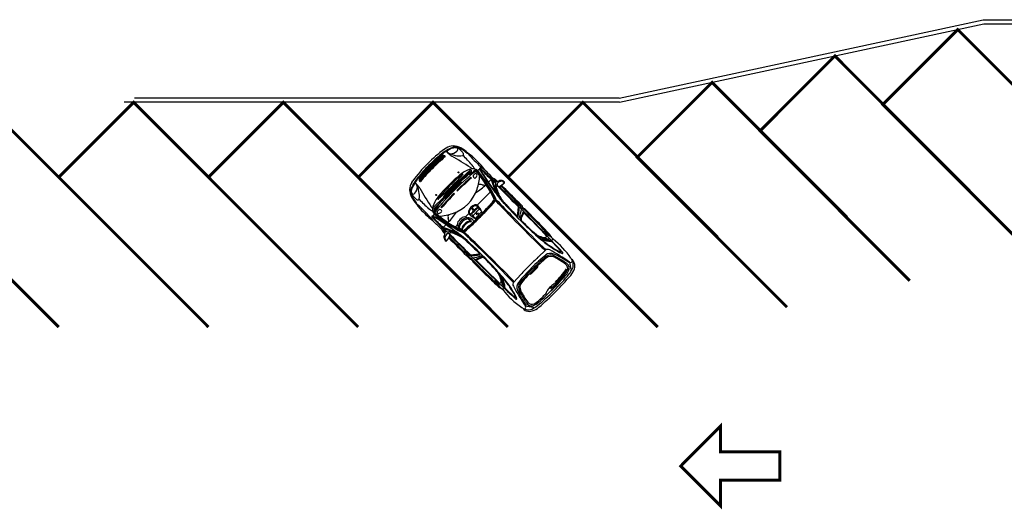
# Model space of a CAD drawing. Units: millimetres. Extents: x 4226 to 6548, y 1225 to 3116.
# Drawn here: x 5617 to 5640, y 2795 to 2807 of the extents above; entities that cross this region are included whole.
import ezdxf

# ---------------------------------------------------------------- set-up
doc = ezdxf.new("R2010")
doc.units = ezdxf.units.MM
doc.header["$LTSCALE"] = 0.3
doc.layers.get('0').update_dxf_attribs({"color": 250})
doc.layers.add('VEGETACAO', color=7, linetype='Continuous')

# ---------------------------------------------------------------- blocks, each defined once
blk = doc.blocks.new('Citroën Picasso dessus')
for p, q in [((-0.271, 0.946), (-0.283, 0.933)), ((-0.204, 0.967), (-0.177, 0.968)), ((-0.2, 0.984), (-0.183, 0.984)), ((-1.637, 0.728), (-1.636, 0.73)), ((-1.523, 0.757), (-1.522, 0.757)), ((-1.48, 0.778), (-1.382, 0.778)), ((-0.818, 0.788), (-0.818, 0.788)), ((-0.817, 0.809), (-0.812, 0.811)), ((-0.8, 0.779), (-0.802, 0.78)), ((-0.76, 0.767), (-0.771, 0.77)), ((-0.508, 0.854), (-0.362, 0.856)), ((-0.247, 0.712), (-0.247, 0.677)), ((-0.235, 0.791), (-0.237, 0.781)), ((-0.23, 0.807), (-0.22, 0.807)), ((0.343, 0.833), (0.426, 0.832)), ((0.525, 0.878), (0.413, 0.879)), ((0.541, 0.866), (0.593, 0.866)), ((0.593, 0.866), (0.598, 0.851)), ((0.622, 0.815), (0.686, 0.653)), ((1.036, 0.874), (0.632, 0.877)), ((0.707, 0.652), (0.66, 0.786)), ((1.343, 0.823), (1.426, 0.822)), ((1.414, 0.721), (1.422, 0.728)), ((1.429, 0.714), (1.424, 0.711)), ((1.433, 0.717), (1.464, 0.738)), ((1.506, 0.786), (1.506, 0.795)), ((1.579, 0.84), (1.579, 0.823)), ((1.613, 0.779), (1.923, 0.768)), ((2.202, 0.82), (2.264, 0.804)), ((-1.719, 0.574), (-1.729, 0.526)), ((-1.663, 0.525), (-1.65, 0.58)), ((-0.98, -0.041), (-0.952, 0.612)), ((-0.952, 0.171), (-0.919, 0.59)), ((-0.943, 0.62), (-0.923, 0.62)), ((-0.801, 0.5), (-0.819, 0.5)), ((-0.296, 0.675), (-0.169, 0.655)), ((-0.247, 0.139), (-0.247, 0.585)), ((0.174, 0.619), (0, 0.634)), ((1.218, 0.623), (1.373, 0.633)), ((1.336, 0.65), (1.377, 0.667)), ((1.644, 0.53), (1.636, 0.287)), ((1.735, 0.695), (1.663, 0.68)), ((2.213, 0.665), (2.213, 0.665)), ((2.306, 0.567), (2.324, 0.566)), ((2.414, 0.629), (2.41, 0.629)), ((-0.951, -0.29), (-0.935, 0.254)), ((-0.935, 0.254), (-0.917, 0.272)), ((-0.924, 0.094), (-0.917, 0.272)), ((-0.899, 0.26), (-0.886, 0.266)), ((-0.899, 0.26), (-0.897, -0.295)), ((-0.886, 0.266), (-0.88, -0.296)), ((-0.042, 0.389), (-0.039, 0.339)), ((2.324, 0.428), (2.337, 0.427)), ((2.334, 0.308), (2.346, 0.31)), ((2.358, 0.36), (2.38, 0.353)), ((2.36, 0.326), (2.368, 0.324)), ((-1.665, 0), (-1.679, 0.064)), ((-1.679, 0.064), (-1.64, 0)), ((-1.665, 0), (-1.679, -0.064)), ((-1.679, -0.064), (-1.64, 0)), ((-1.631, 0), (-1.645, 0.064)), ((-1.645, 0.064), (-1.605, 0)), ((-1.631, 0), (-1.645, -0.064)), ((-1.645, -0.064), (-1.605, 0)), ((-0.836, 0.049), (-0.818, 0.048)), ((-0.234, 0.012), (-0.276, 0.012)), ((-0.195, 0.088), (-0.195, 0.078)), ((-0.182, 0.109), (-0.182, 0.108)), ((-0.147, 0.096), (-0.147, -0.096)), ((-0.128, 0.012), (-0.096, 0.03)), ((-0.128, 0.012), (-0.128, -0.012)), ((-0.096, 0.03), (-0.096, -0.03)), ((-0.063, -0.103), (-0.063, 0.103)), ((1.785, 0.092), (1.785, 0)), ((1.785, -0.092), (1.785, 0)), ((1.797, 0.096), (1.797, 0)), ((1.797, -0.096), (1.797, 0)), ((2.34, 0.166), (2.354, 0.175)), ((-0.98, -0.041), (-0.974, -0.043)), ((-0.939, -0.297), (-0.928, -0.022)), ((-0.922, -0.127), (-0.91, -0.624)), ((-0.836, -0.049), (-0.818, -0.048)), ((-0.234, -0.012), (-0.276, -0.012)), ((-0.247, -0.251), (-0.247, -0.139)), ((-0.195, -0.078), (-0.195, -0.088)), ((-0.182, -0.108), (-0.182, -0.109)), ((-0.128, -0.012), (-0.096, -0.03)), ((-0.951, -0.29), (-0.939, -0.297)), ((-0.94, -0.296), (-0.945, -0.645)), ((-0.897, -0.295), (-0.88, -0.296)), ((-0.222, -0.244), (-0.211, -0.244)), ((-0.175, -0.244), (-0.084, -0.244)), ((-0.082, -0.241), (-0.09, -0.254)), ((-0.08, -0.234), (-0.08, -0.234)), ((-0.039, -0.339), (-0.042, -0.389)), ((1.644, -0.53), (1.636, -0.287)), ((-1.719, -0.574), (-1.729, -0.526)), ((-1.663, -0.525), (-1.65, -0.58)), ((-0.936, -0.653), (-0.916, -0.654)), ((-0.801, -0.5), (-0.819, -0.5)), ((-0.296, -0.675), (-0.169, -0.655)), ((-0.247, -0.585), (-0.247, -0.525)), ((-0.247, -0.712), (-0.247, -0.677)), ((-0.222, -0.532), (-0.211, -0.532)), ((-0.175, -0.532), (-0.084, -0.532)), ((-0.083, -0.533), (-0.09, -0.522)), ((0.174, -0.619), (0, -0.634)), ((0.622, -0.815), (0.686, -0.653)), ((0.707, -0.652), (0.66, -0.786)), ((1.218, -0.623), (1.373, -0.633)), ((1.336, -0.65), (1.377, -0.667)), ((1.735, -0.695), (1.663, -0.68)), ((2.213, -0.665), (2.213, -0.665)), ((2.414, -0.629), (2.41, -0.629)), ((-1.637, -0.728), (-1.636, -0.73)), ((-1.523, -0.757), (-1.522, -0.757)), ((-1.48, -0.778), (-1.382, -0.778)), ((-0.818, -0.788), (-0.818, -0.788)), ((-0.817, -0.809), (-0.812, -0.811)), ((-0.8, -0.779), (-0.802, -0.78)), ((-0.76, -0.767), (-0.771, -0.77)), ((-0.508, -0.854), (-0.362, -0.856)), ((-0.235, -0.791), (-0.237, -0.781)), ((-0.23, -0.807), (-0.22, -0.807)), ((0.343, -0.833), (0.426, -0.832)), ((0.525, -0.878), (0.413, -0.879)), ((0.541, -0.866), (0.593, -0.866)), ((0.593, -0.866), (0.598, -0.851)), ((1.036, -0.874), (0.632, -0.877)), ((1.343, -0.823), (1.426, -0.822)), ((1.414, -0.721), (1.422, -0.728)), ((1.429, -0.714), (1.424, -0.711)), ((1.433, -0.717), (1.464, -0.738)), ((1.506, -0.786), (1.506, -0.795)), ((1.579, -0.84), (1.579, -0.823)), ((1.613, -0.779), (1.923, -0.768)), ((2.202, -0.82), (2.264, -0.804)), ((-0.271, -0.946), (-0.283, -0.933)), ((-0.204, -0.967), (-0.177, -0.968)), ((-0.2, -0.984), (-0.183, -0.984))]:
    blk.add_line(p, q)
for centre, major_axis, ratio, start_param, end_param in [((-0.267, 0.921), (-0.0216, 0), 0.8827, -0.706114, -0.205968), ((-0.109, 0.86), (0.168, 0), 0.8827, 2.494038, 3.248148), ((-0.169, 0.869), (0.134, 0), 0.8827, 1.871896, 2.435479), ((-0.202, 0.922), (0.0515, 0), 0.8827, 1.610768, 2.494038), ((-0.2, 0.956), (-0.0308, 0), 0.8827, -1.558244, -1.269697), ((-0.606, 0.966), (0.439, 0), 0.8827, -0.387555, 0.011932), ((-0.183, 0.97), (-0.0154, 0), 0.8827, 3.153525, 4.724941), ((-0.176, 0.96), (0.00925, 0), 0.8827, -0.014877, 1.610768), ((-1.355, 0.517), (-0.37, 0), 0.8827, -0.703333, -0.176034), ((-1.027, 0.45), (-0.656, 0), 0.8827, -0.458722, -0.242837), ((-1.173, 0.491), (0.488, 0), 0.8827, 2.546379, 2.983047), ((-1.377, 0.536), (0.339, 0), 0.8827, 1.869759, 2.439777), ((-1.388, 0.607), (-0.254, 0), 0.8827, -1.29273, -0.458722), ((-1.778, 0.99), (0.548, 0), 0.8827, -1.267969, -0.586139), ((-1.48, 0.674), (0.117, 0), 0.8827, 1.570796, 2.546379), ((-1.523, 0.7), (0.0647, 0), 0.8827, 1.570796, 2.546408), ((-1.173, 0.491), (0.488, 0), 0.8827, 2.544534, 2.546379), ((-1.449, 0.657), (0.154, 0), 0.8827, 2.162392, 2.544534), ((-1.761, 0.703), (-0.269, 0), 0.8827, 2.429243, 3.141593), ((-1.294, 0.452), (0.433, 0), 0.8827, 1.622149, 2.162392), ((-1.522, 0.737), (-0.0237, 0), 0.8827, 3.50102, 4.712389), ((-1.622, 0.703), (0.13, 0), 0.8827, 0, 0.359427), ((-1.213, 0.066), (0.897, 0), 0.8827, 1.638591, 1.869759), ((-1.122, -0.217), (1.224, 0), 0.8827, 1.695361, 1.848862), ((-1.382, 0.668), (0.125, 0), 0.8827, 1.235867, 1.570796), ((-1.353, 0.741), (0.037, 0), 0.8827, -0.586139, 1.235867), ((-1.237, -1.848), (2.923, 0), 0.8827, 1.491044, 1.598311), ((-1.319, 0.894), (-0.068, 0), 0.8827, 1.622149, 2.369596), ((-1.095, 0.173), (0.793, 0), 0.8827, 1.624257, 1.797689), ((-1.258, 0.864), (0.0186, 0), 0.8827, 3.670338, 4.623599), ((-1.023, 3.194), (2.669, 0), 0.8827, 4.623599, 4.782264), ((-1.013, -1.179), (-2.328, 0), 0.8827, 4.601112, 4.76585), ((-1.035, 0.382), (-0.39, 0), 0.8827, 4.336562, 4.632637), ((-0.802, 0.572), (-0.173, 0), 0.8827, -1.457079, -0.42887), ((-0.792, 0.312), (-0.447, 0), 0.8827, 4.580653, 4.970148), ((-1.373, 0.683), (-0.505, 0), 0.8827, 2.955756, 3.179863), ((-1.438, 0.713), (-0.593, 0), 0.8827, 2.897624, 3.123508), ((-0.901, 1.658), (-0.925, 0), 0.8827, 1.640671, 1.779457), ((-0.809, 0.799), (0.0151, 0), 0.8827, 2.787379, 4.106544), ((-0.77, 0.731), (0.0519, 0), 0.8827, 1.886675, 3.303166), ((-0.812, 0.799), (0.0123, 0), 0.8827, 2.037279, 2.787379), ((-0.802, 0.572), (0.173, 0), 0.8827, 1.457155, 1.684363), ((-0.765, 0.855), (0.0925, 0), 0.8827, 4.106544, 4.302543), ((-0.803, 0.794), (-0.0216, 0), 0.8827, -1.528649, -1.104314), ((-0.373, -8.208), (-10.229, 0), 0.8827, -1.565209, -1.528649), ((-0.689, 1.004), (0.277, 0), 0.8827, 4.302543, 4.414312), ((-0.77, 0.79), (-0.0123, 0), 0.8827, -1.563718, 1.296715), ((-1.104, -1.765), (2.837, 0), 0.8827, 1.190707, 1.457155), ((0.481, 4.717), (-4.634, 0), 0.8827, 1.296715, 1.445576), ((-1.145, 47.631), (-53.055, 0), 0.8827, 1.577874, 1.583804), ((-0.67, 1.027), (0.308, 0), 0.8827, 4.414312, 4.443772), ((-0.71, 1.132), (0.308, 0), 0.8827, 4.567534, 4.675402), ((0.481, 4.717), (4.644, 0), 0.8827, 4.443772, 4.544155), ((-1.104, -1.765), (-2.82, 0), 0.8827, 4.3323, 4.580653), ((0.208, 23.037), (-25.141, 0), 0.8827, 1.533809, 1.542049), ((-0.51, 0.99), (0.154, 0), 0.8827, 4.683642, 4.727366), ((-0.431, 0.866), (-0.0381, 0), 0.8827, 0.352231, 0.836006), ((-0.175, 1.116), (0.42, 0), 0.8827, 3.977599, 4.182605), ((-0.455, 0.776), (-0.0308, 0), 0.8827, 4.180172, 4.725397), ((-2.779, 0.687), (2.335, 0), 0.8827, 0.010567, 0.056078), ((0.493, 2.196), (1.837, 0), 0.8827, 4.180172, 4.38556), ((-0.399, 0.784), (-0.0533, 0), 0.8827, -1.561964, -0.942245), ((-0.333, 1.22), (-0.461, 0), 0.8827, 1.357791, 1.616037), ((-0.401, 0.977), (-0.166, 0), 0.8827, 1.579628, 1.846085), ((0.502, 2.138), (-1.761, 0), 0.8827, 1.041013, 1.199555), ((0.176, -21.607), (25.475, 0), 0.8827, 1.589829, 1.592396), ((-0.359, 0.72), (0.154, 0), 0.8827, 1.567757, 1.585773), ((-0.985, -180.91), (-205.921, 0), 0.8827, 4.70918, 4.709349), ((-0.373, 0.889), (0.0617, 0), 0.8827, -1.295508, -0.657538), ((-0.212, 0.89), (0.132, 0), 0.8827, 3.528125, 4.100623), ((-0.477, 0.96), (-0.193, 0), 0.8827, 2.484055, 2.935624), ((-0.22, 0.656), (-0.172, 0), 0.8827, -1.570796, -1.16031), ((-0.21, 0.822), (-0.0843, 0), 0.8827, 0.383244, 1.304082), ((-0.23, 0.848), (0.0462, 0), 0.8827, 3.248148, 4.712389), ((-0.208, 0.775), (-0.0302, 0), 0.8827, -0.222823, 1.030268), ((-0.22, 0.788), (-0.0154, 0), 0.8827, -1.565093, -0.222823), ((0.394, 1.661), (1.2, 0), 0.8827, 4.17186, 4.307929), ((-0.22, 0.826), (-0.0216, 0), 0.8827, 1.570796, 2.754038), ((0.04, -39.416), (45.563, 0), 0.8827, 1.561421, 1.5765), ((-0.271, -47.391), (54.619, 0), 0.8827, 1.529822, 1.569477), ((-0.985, -180.91), (205.921, 0), 0.8827, 1.561903, 1.566913), ((0.176, -21.607), (-25.475, 0), 0.8827, 4.703074, 4.726294), ((0.467, 0.795), (-0.00617, 0), 0.8827, 3.807087, 4.703014), ((-0.968, -0.199), (-1.83, 0), 0.8827, 3.746427, 3.807087), ((-0.968, -0.199), (-1.851, 0), 0.8827, 3.746427, 3.811798), ((0.525, 0.864), (-0.0154, 0), 0.8827, 3.586462, 4.703074), ((-1.379, -0.45), (-2.331, 0), 0.8827, 3.703809, 3.746427), ((0.434, 0.826), (-0.116, 0), 0.8827, 3.161682, 3.586462), ((0.581, 0.829), (-0.0308, 0), 0.8827, 0.020089, 0.545592), ((-1.606, -0.343), (-2.527, 0), 0.8827, 3.600866, 3.687185), ((-1.379, -0.45), (-2.352, 0), 0.8827, 3.697786, 3.746427), ((0.728, 0.598), (-0.332, 0), 0.8827, -1.244119, -1.151613), ((0.632, 0.85), (0.0308, 0), 0.8827, 1.561481, 1.897474), ((0.666, 0.788), (0.00617, 0), 0.8827, 1.582693, 3.445418), ((0.842, -12.287), (-14.82, 0), 0.8827, 4.67304, 4.724285), ((-0.448, -127.602), (145.527, 0), 0.8827, 1.558087, 1.561903), ((0.925, -9.585), (11.849, 0), 0.8827, 1.526943, 1.561481), ((1.003, 1.242), (-0.721, 0), 0.8827, 1.946583, 2.153466), ((1.032, 1.183), (-0.663, 0), 0.8827, 2.080126, 2.203484), ((1.215, 2.559), (2.187, 0), 0.8827, -1.498847, -1.245857), ((1.131, 1.148), (0.598, 0), 0.8827, -1.147476, -0.778936), ((1.349, 0.779), (0.0925, 0), 0.8827, -0.988127, -0.785765), ((1.21, 1.092), (0.526, 0), 0.8827, -1.197889, -0.76445), ((1.317, -5.05), (-6.678, 0), 0.8827, 4.672065, 4.69968), ((1.39, 0.757), (0.0462, 0), 0.8827, -0.785765, -0.304701), ((1.425, 0.779), (-0.00617, 0), 0.8827, 3.628046, 4.67304), ((1.338, 0.824), (-0.154, 0), 0.8827, 2.203484, 2.23808), ((1.383, 0.759), (0.0534, 0), 0.8827, -0.304701, 0.486453), ((1.434, 0.641), (0.253, 0), 0.8827, 1.112933, 1.526943), ((1.33, 0.889), (0.217, 0), 0.8827, -0.903513, -0.663933), ((1.479, 0.786), (0.0277, 0), 0.8827, -0.663933, 0), ((1.502, 0.825), (0.0771, 0), 0.8827, -0.778936, -0.023822), ((1.835, -0.578), (1.626, 0), 0.8827, 1.343122, 1.724692), ((1.611, 0.752), (-0.0308, 0), 0.8827, 4.672068, 5.518735), ((3.336, -3.729), (-5.175, 0), 0.8827, -1.358044, -1.250982), ((1.531, 1.497), (-0.932, 0), 0.8827, 1.791637, 2.009289), ((2.49, -0.597), (-1.505, 0), 0.8827, -1.400503, -1.129659), ((1.834, 0.938), (-0.25, 0), 0.8827, 1.895736, 2.169569), ((1.923, 0.76), (-0.00925, 0), 0.8827, 2.009289, 4.672068), ((1.966, 0.767), (0.0154, 0), 0.8827, -0.972024, 1.529822), ((2.261, 0.687), (0.149, 0), 0.8827, 1.052527, 1.820314), ((2.235, 0.771), (0.0401, 0), 0.8827, -1.358044, -0.096125), ((2.708, 1.143), (0.654, 0), 0.8827, 3.923214, 4.080236), ((2.221, 0.673), (0.154, 0), 0.8827, 0.911333, 1.286398), ((1.966, 0.794), (0.311, 0), 0.8827, -0.096125, 0.023218), ((2.162, 0.607), (-0.25, 0), 0.8827, 3.46867, 4.052925), ((2.216, 0.617), (0.24, 0), 0.8827, 0.414962, 1.052527), ((1.899, 0.494), (-0.586, 0), 0.8827, 3.211966, 3.556554), ((2.469, 0), (4.24, 0), 0.8827, 3.000461, 3.141593), ((-0.241, 0.278), (-1.466, 0), 0.8827, -0.242837, -0.088308), ((-0.457, 0.299), (-1.233, 0), 0.8827, -0.209256, -0.104477), ((-1.617, 1.078), (0.632, 0), 0.8827, 4.638081, 4.752666), ((-1.624, 0.555), (0.0308, 0), 0.8827, 2.983047, 5.015216), ((-1.607, 0.86), (-0.385, 0), 0.8827, 1.611074, 1.873603), ((0.357, -4.69), (6.202, 0), 0.8827, 1.789742, 1.873603), ((-0.229, 0.312), (-0.815, 0), 0.8827, -0.357873, -0.06289), ((0.168, 0.181), (-1.238, 0), 0.8827, -0.42887, -0.357873), ((-0.868, 0.169), (0.563, 0), 0.8827, 1.700446, 1.789742), ((-0.943, 0.612), (-0.00925, 0), 0.8827, 4.681172, 6.246394), ((-0.692, 0.458), (0.24, 0), 0.8827, 2.518241, 2.900056), ((-0.924, 0.605), (-0.0218, 0.0005), 0.683378, 1.806894, 4.702381), ((257.878, -11.448), (259.137, 0), 0.8827, 3.089475, 3.090344), ((-0.668, 0.457), (-0.24, 0), 0.8827, -0.567212, -0.052117), ((-0.932, 0.61), (-0.0555, 0), 0.8827, 2.518241, 2.955756), ((-0.922, 0.6), (0.0617, 0), 0.8827, -0.567212, -0.243969), ((820.33, -38.668), (-822.388, 0), 0.8827, -0.054159, -0.053853), ((-0.781, 0.624), (0.0709, 0), 0.8827, 1.452283, 3.087434), ((24.372, -0.468), (-25.215, 0), 0.8827, -0.043507, -0.023193), ((24.372, -0.468), (-25.197, 0), 0.8827, -0.043507, -0.023193), ((-0.578, 0.594), (0.234, 0), 0.8827, 2.952452, 3.249757), ((-0.789, 0.574), (0.0216, 0), 0.8827, 3.249757, 4.101304), ((-0.779, 0.628), (0.0293, 0), 0.8827, 0.56441, 2.952452), ((-0.759, 0.612), (-0.0753, 0), 0.8827, 0.959711, 1.633154), ((-1.104, -1.765), (2.796, 0), 0.8827, 1.196604, 1.452283), ((-0.872, 0.576), (-0.139, 0), 0.8827, 3.035775, 3.706003), ((-0.755, 0.565), (-0.0216, 0), 0.8827, 1.633154, 3.035775), ((-1.911, -0.132), (-1.519, 0), 0.8827, 3.555766, 3.79036), ((-0.454, 0.472), (-0.119, 0), 0.8827, -1.106023, -0.232898), ((-0.568, 0.674), (-0.137, 0), 0.8827, 2.03557, 2.676214), ((-2.779, 0.687), (-2.335, 0), 0.8827, 2.962509, 3.115966), ((0.191, 2.388), (1.997, 0), 0.8827, 4.530959, 4.616425), ((0.18, 1.268), (-0.728, 0), 0.8827, 1.121523, 1.311846), ((-0.097, 0.66), (0.00154, 0), 0.8827, 4.587168, 7.527153), ((-0.098, 0.495), (-0.0462, 0), 0.8827, 3.265065, 4.338197), ((0.213, 1.287), (-0.74, 0), 0.8827, 1.166337, 1.546044), ((-0.069, 0.521), (0.0309, 0), 0.8827, 0.163845, 1.190707), ((-1.723, 0.317), (-1.684, 0), 0.8827, 3.190325, 3.265065), ((-0.069, 0.521), (-0.0478, 0), 0.8827, 3.305438, 4.3323), ((-1.205, 0.356), (1.182, 0), 0.8827, 0.02861, 0.163845), ((1.478, 56.816), (63.76, 0), 0.8827, 4.68867, 4.698004), ((-1.205, 0.356), (1.199, 0), 0.8827, 0.02861, 0.163845), ((1.478, 56.816), (-63.79, 0), 0.8827, 1.547294, 1.556412), ((0.268, 1.562), (1.073, 0), 0.8827, 4.453439, 4.621562), ((0.179, 0.701), (-0.0925, 0), 0.8827, 1.479969, 1.521199), ((0.715, 10.228), (10.9, 0), 0.8827, 4.662792, 4.73344), ((-10.54, -382.094), (433.722, 0), 0.8827, 1.545158, 1.546044), ((1.007, 27.922), (-31.053, 0), 0.8827, 1.556412, 1.582841), ((1.007, 27.922), (-31.024, 0), 0.8827, 1.556412, 1.582841), ((0.58, 0.64), (-0.0154, 0), 0.8827, 1.545158, 3.703809), ((-10.54, -382.094), (433.722, 0), 0.8827, 1.545099, 1.545158), ((0.605, 0.639), (-0.0154, 0), 0.8827, 1.545099, 3.697786), ((0.433, 0.547), (0.253, 0), 0.8827, 0.273964, 0.459273), ((0.744, 0.671), (-0.0617, 0), 0.8827, 0.336292, 1.573487), ((0.752, 0.664), (-0.0462, 0), 0.8827, 0.303826, 1.57419), ((0.715, 10.228), (10.888, 0), 0.8827, -1.568106, -1.549746), ((0.715, 10.228), (-10.881, 0), 0.8827, 1.57419, 1.591847), ((0.864, 3.992), (-3.815, 0), 0.8827, 1.591847, 1.663495), ((0.864, 3.992), (3.822, 0), 0.8827, -1.549746, -1.480362), ((0.864, 3.992), (-3.833, 0), 0.8827, 1.591847, 1.663473), ((1.175, 0.957), (-0.37, 0), 0.8827, 1.661231, 2.080126), ((1.2, 0.802), (-0.185, 0), 0.8827, 1.663495, 1.946583), ((1.184, 0.948), (-0.37, 0), 0.8827, 1.663473, 1.994117), ((1.264, 9.079), (9.675, 0), 0.8827, -1.558752, -1.531352), ((1.264, 9.079), (-9.704, 0), 0.8827, 1.582841, 1.609871), ((1.404, 0.653), (0.00771, 0), 0.8827, 1.943703, 4.794307), ((1.239, 2.423), (2.019, 0), 0.8827, -1.488878, -1.359603), ((1.739, 0.528), (0.0956, 0), 0.8827, 1.890611, 3.112497), ((1.935, 0.44), (0.207, 0), 0.8827, 2.011934, 3.045997), ((1.96, 0.422), (0.2, 0), 0.8827, 1.878145, 3.053171), ((1.977, 0.405), (0.191, 0), 0.8827, 1.911743, 3.062422), ((3.104, -2.761), (3.983, 0), 0.8827, 1.815867, 1.878145), ((2.502, -0.902), (-1.762, 0), 0.8827, -1.405044, -1.22985), ((2.437, -0.406), (-1.233, 0), 0.8827, -1.387806, -1.325725), ((2.231, 0.53), (0.117, 0), 0.8827, 0.230583, 1.736549), ((2.242, 0.529), (-0.157, 0), 0.8827, 4.526043, 4.895379), ((2.252, 0.578), (0.0999, 0), 0.8827, 1.104616, 1.38445), ((2.234, 0.546), (-0.141, 0), 0.8827, 3.491961, 4.246209), ((-1.14, 0.139), (3.48, 0), 0.8827, 0.008885, 0.140188), ((7.096, 6.432), (-8.08, 0), 0.8827, 0.938643, 0.949552), ((1.042, 0.293), (1.318, 0), 0.8827, -0.101556, 0.236791), ((1.211, 0.318), (1.165, 0), 0.8827, 0.035228, 0.230583), ((1.852, 0.423), (-0.547, 0), 0.8827, 3.201769, 3.491961), ((2.406, 0.647), (0.0216, 0), 0.8827, 4.091145, 4.902508), ((1.727, 0.476), (0.709, 0), 0.8827, 0.084696, 0.327078), ((-4.631, 0), (-7.09, 0), 0.8827, 3.141593, 3.226289), ((-6.04, 0), (-8.545, 0), 0.8827, 3.141593, 3.211966), ((3.316, 0), (-5.037, 0), 0.8827, -0.088308, 0), ((2.776, 0), (4.484, 0), 0.8827, 3.037115, 3.141593), ((2.221, 0), (-3.914, 0), 0.8827, -0.088831, 0), ((-1.394, 0.284), (0.284, 0), 0.8827, 2.697141, 3.052762), ((2.221, 0), (3.899, 0), 0.8827, 3.052762, 3.123864), ((-1.346, 0.28), (-0.318, 0), 0.8827, -0.339125, -0.088831), ((9.616, -0.24), (11.28, 0), 0.8827, 3.079189, 3.114148), ((-1.592, 0.367), (0.0655, 0), 0.8827, 1.908494, 2.697141), ((9.616, -0.24), (-11.266, 0), 0.8827, -0.064013, -0.025298), ((-1.596, 0.358), (-0.0526, 0), 0.8827, -1.102175, -0.339125), ((4.748, 0), (-6.371, 0), 0.8827, -0.051971, -0.00493), ((-1.617, 0.395), (0.00617, 0), 0.8827, -0.005202, 2.039417), ((-4.1, 0.406), (-2.489, 0), 0.8827, 3.089622, 3.13639), ((-1.608, 0.409), (-0.0154, 0), 0.8827, 3.068846, 5.050087), ((4.748, 0), (6.358, 0), 0.8827, 3.068846, 3.1404), ((-1.106, 0.376), (-0.0119, 0), 0.8827, 3.141593, 9.424778), ((3.634, 0), (4.694, 0), 0.8827, 3.055371, 3.227814), ((4.589, 0), (5.619, 0), 0.8827, 3.076954, 3.206231), ((-0.137, 0.27), (0.882, 0), 0.8827, 2.944055, 3.076954), ((-11.072, 0), (10.081, 0), 0.8827, -0.047544, 0.047544), ((0.469, -0.052), (1.443, 0), 0.8827, 2.909684, 3.319784), ((0.514, -0.008), (-1.443, 0), 0.8827, -0.201828, 0.208271), ((7.666, 0), (8.545, 0), 0.8827, 3.087739, 3.195446), ((-1.57, 0), (-1.147, 0), 0.8827, 2.72742, 3.555766), ((-3.703, 0.182), (-3.669, 0), 0.8827, 3.159368, 3.190325), ((-15.285, 0), (15.252, 0), 0.8827, -0.017776, 0.017776), ((-15.285, 0), (-15.268, 0), 0.8827, 3.112983, 3.170203), ((-15.285, 0), (15.285, 0), 0.8827, 0, 0.02861), ((12.795, 0), (11.164, 0), 0.8827, 3.112497, 3.141593), ((7.131, 0), (5.426, 0), 0.8827, 3.045997, 3.141593), ((7.353, 0), (5.615, 0), 0.8827, 3.053171, 3.141593), ((7.755, 0), (-5.987, 0), 0.8827, -0.079171, 0), ((0.962, 0.29), (1.384, 0), 0.8827, 0.016485, 0.112498), ((1.063, 0.157), (-1.318, 0), 0.8827, 3.050841, 3.285741), ((-2.243, 0.333), (-4.618, 0), 0.8827, 3.106928, 3.127306), ((-1.641, -0.107), (4.054, 0), 0.8827, 0.027388, 0.128772), ((-6.096, 0), (-8.51, 0), 0.8827, 3.141593, 3.201769), ((2.469, 0), (-4.24, 0), 0.8827, 0, 0.141132), ((3.316, 0), (5.037, 0), 0.8827, 3.141593, 3.2299), ((2.221, 0), (3.899, 0), 0.8827, 3.125259, 3.141593), ((2.221, 0), (-3.899, 0), 0.8827, 0, 0.016333), ((0.346, -0.048), (1.307, 0), 0.8827, 2.948155, 3.281313), ((0.391, -0.009), (1.307, 0), 0.8827, 2.978235, 3.311393), ((-0.018, 0), (-0.302, 0), 0.8827, -0.41469, 0.41469), ((-0.018, 0), (-0.279, 0), 0.8827, -0.41469, -0.122065), ((-0.276, 0.028), (0.0185, 0), 0.8827, 3.019527, 4.712389), ((-0.237, 0.085), (-0.0617, 0), 0.8827, -1.466937, -0.41469), ((-0.237, 0.085), (0.0392, 0), 0.8827, 1.674656, 2.726903), ((-0.209, -0.151), (0.331, 0), 0.8827, 1.273557, 1.674656), ((-0.209, -0.151), (-0.308, 0), 0.8827, -1.533232, -1.466937), ((-0.234, 0.028), (0.0185, 0), 0.8827, -1.570796, -0.024597), ((-0.22, 0.11), (-0.0123, 0), 0.8827, 2.995805, 4.749954), ((0.544, 0.011), (-0.76, 0), 0.8827, -0.145787, -0.024597), ((1.539, 0), (-1.737, 0), 0.8827, -0.050688, 0.050688), ((-0.164, 0.087), (-0.0308, 0), 0.8827, -0.921179, -0.050688), ((-0.155, 0.077), (-0.0444, 0), 0.8827, 4.140432, 5.362006), ((-0.131, 0.096), (0.0154, 0), 0.8827, 1.970215, 3.141593), ((-0.09, 0.009), (0.122, 0), 0.8827, 1.461912, 1.970215), ((-0.178, -0.062), (-0.225, 0), 0.8827, 4.250828, 4.415149), ((-0.078, 0.103), (0.0154, 0), 0.8827, 0, 1.461912), ((-0.178, -0.062), (-0.225, 0), 0.8827, 4.024805, 4.188918), ((7.131, 0), (5.426, 0), 0.8827, 3.141593, 3.237188), ((1.768, 0.092), (0.0162, 0), 0.8827, 0, 1.552086), ((3.448, 0), (-1.112, 0), 0.8827, -0.103265, 0), ((3.448, 0), (1.112, 0), 0.8827, 3.141593, 3.244857), ((2.449, 0.091), (-0.108, 0), 0.8827, -0.5329, -0.103265), ((2.368, 0), (0, 0.0218), 0.946478, -0.110324, 3.811328), ((2.249, 0.195), (-0.123, 0), 0.8827, 2.608693, 3.106928), ((2.395, 0.005), (0.0284, 0), 0.8827, 2.863284, 4.984461), ((2.131, 0.072), (0.247, 0), 0.8827, -0.278308, -0.090752), ((-6.096, 0), (8.51, 0), 0.8827, -0.060177, 0), ((2.776, 0), (-4.484, 0), 0.8827, 0, 0.104477), ((2.221, 0), (3.914, 0), 0.8827, 3.141593, 3.230424), ((2.221, 0), (-3.899, 0), 0.8827, 0.017728, 0.088831), ((9.616, 0.24), (-11.28, 0), 0.8827, 0.027445, 0.062404), ((9.616, 0.24), (-11.266, 0), 0.8827, 0.025298, 0.064013), ((4.748, 0), (6.371, 0), 0.8827, 3.146523, 3.193564), ((4.748, 0), (-6.358, 0), 0.8827, 0.001193, 0.072747), ((24.372, 0.468), (-25.215, 0), 0.8827, 0.023193, 0.043507), ((24.372, 0.468), (-25.197, 0), 0.8827, 0.023193, 0.043507), ((-0.276, -0.028), (-0.0185, 0), 0.8827, -1.570796, 0.122065), ((-0.018, 0), (0.279, 0), 0.8827, 3.263658, 3.556283), ((-0.237, -0.085), (-0.0617, 0), 0.8827, 0.41469, 1.466937), ((-0.09, -0.388), (0, 0.212), 0.779187, -0.341987, 2.560747), ((-0.237, -0.085), (-0.0392, 0), 0.8827, 0.41469, 1.466937), ((-0.209, 0.151), (-0.331, 0), 0.8827, 1.466937, 1.868036), ((-0.209, 0.151), (0.308, 0), 0.8827, 4.608529, 4.674824), ((-0.234, -0.028), (0.0185, 0), 0.8827, 0.024597, 1.570796), ((-0.22, -0.11), (0.0123, 0), 0.8827, 4.674824, 6.428973), ((0.544, -0.011), (0.76, 0), 0.8827, 3.16619, 3.28738), ((-0.164, -0.087), (0.0308, 0), 0.8827, 3.192281, 4.062772), ((-0.084, -0.31), (0.118, 0), 0.8827, 1.994858, 2.738129), ((-0.155, -0.077), (-0.0444, 0), 0.8827, 0.921179, 2.142753), ((-0.131, -0.096), (-0.0154, 0), 0.8827, 0, 1.171378), ((-0.09, -0.009), (0.122, 0), 0.8827, 4.312971, 4.821273), ((-0.101, -0.277), (0.0765, 0), 0.8827, 1.570796, 1.994858), ((-0.178, 0.062), (0.225, 0), 0.8827, -1.273557, -1.109235), ((-0.101, -0.234), (0, 0.0246), 0.842711, 4.712389, 6.283185), ((-0.078, -0.103), (-0.0154, 0), 0.8827, 1.67968, 3.141593), ((-0.178, 0.062), (0.225, 0), 0.8827, -1.047326, -0.870445), ((-15.285, 0), (-15.285, 0), 0.8827, 3.112983, 3.141593), ((12.795, 0), (-11.164, 0), 0.8827, 0, 0.029096), ((7.353, 0), (5.615, 0), 0.8827, 3.141593, 3.230015), ((7.755, 0), (-5.987, 0), 0.8827, 0, 0.079171), ((1.768, -0.092), (0, 0.0446), 0.646365, 3.179402, 4.712389), ((1.768, -0.092), (-0.0162, 0), 0.8827, 1.589507, 3.141593), ((2.449, -0.091), (0.108, 0), 0.8827, 3.244857, 3.674493), ((2.249, -0.195), (0.123, 0), 0.8827, 0.034664, 0.5329), ((-2.243, -0.333), (4.618, 0), 0.8827, 0.004612, 0.034664), ((2.399, -0.009), (0.0123, 0), 0.8827, -1.298724, 0.027388), ((-4.631, 0), (7.09, 0), 0.8827, -0.084696, 0), ((-6.04, 0), (8.545, 0), 0.8827, -0.070373, 0), ((-0.241, -0.278), (-1.466, 0), 0.8827, 0.088308, 0.242837), ((-0.457, -0.299), (-1.233, 0), 0.8827, 0.104477, 0.209256), ((-1.394, -0.284), (-0.284, 0), 0.8827, 0.088831, 0.444451), ((-1.346, -0.28), (-0.318, 0), 0.8827, 0.088831, 0.339125), ((-1.592, -0.367), (-0.0655, 0), 0.8827, 0.444451, 1.233098), ((-1.596, -0.358), (-0.0526, 0), 0.8827, 0.339125, 1.102175), ((-1.617, -0.395), (0.00617, 0), 0.8827, 4.243768, 6.288388), ((-4.1, -0.406), (2.489, 0), 0.8827, 0.005202, 0.051971), ((-1.608, -0.409), (0.0154, 0), 0.8827, 4.374691, 6.355932), ((-1.106, -0.376), (-0.0119, 0), 0.8827, 3.141593, 9.424778), ((-0.229, -0.312), (0.815, 0), 0.8827, 3.204483, 3.499466), ((-0.137, -0.27), (0.882, 0), 0.8827, 3.206231, 3.339131), ((257.878, 11.448), (259.137, 0), 0.8827, 3.192907, 3.19371), ((820.33, 38.668), (822.388, 0), 0.8827, 3.195446, 3.195752), ((-1.911, 0.132), (1.519, 0), 0.8827, -0.648767, -0.414173), ((-2.779, -0.687), (2.335, 0), 0.8827, 0.025627, 0.179084), ((-0.222, -0.388), (0, 0.144), 0.541113, 0, 3.141593), ((0.123, -0.388), (-0.343, 0), 0.8827, -0.403464, 0.403464), ((-0.07, -0.388), (0, 0.144), 0.541113, 0.19859, 2.943003), ((0.219, -0.388), (-0.344, 0), 0.8827, -0.456236, 0.456236), ((-0.099, -0.234), (0.0185, 0), 0.8827, -0.456236, 0), ((-1.723, -0.317), (1.684, 0), 0.8827, -0.123473, -0.048732), ((-3.703, -0.182), (3.669, 0), 0.8827, -0.048732, -0.017776), ((-1.205, -0.356), (1.182, 0), 0.8827, -0.163845, -0.02861), ((-1.205, -0.356), (-1.199, 0), 0.8827, 2.977748, 3.112983), ((1.935, -0.44), (-0.207, 0), 0.8827, 0.095595, 1.129659), ((1.96, -0.422), (0.2, 0), 0.8827, 3.230015, 4.40504), ((1.977, -0.405), (0.191, 0), 0.8827, 3.220764, 4.371442), ((1.211, -0.318), (-1.165, 0), 0.8827, 2.91101, 3.146205), ((1.852, -0.423), (0.547, 0), 0.8827, -0.350368, -0.060177), ((-1.355, -0.517), (0.37, 0), 0.8827, 3.317627, 3.844925), ((-1.617, -1.078), (0.632, 0), 0.8827, 1.530519, 1.645105), ((-1.027, -0.45), (-0.656, 0), 0.8827, 0.242837, 0.458722), ((-1.624, -0.555), (-0.0308, 0), 0.8827, 4.409562, 6.441731), ((-1.173, -0.491), (-0.488, 0), 0.8827, 0.158545, 0.595214), ((-1.778, -0.99), (0.548, 0), 0.8827, 0.586139, 1.267969), ((-1.607, -0.86), (-0.385, 0), 0.8827, 4.409582, 4.672112), ((-1.761, -0.703), (0.269, 0), 0.8827, 0, 0.71235), ((0.357, 4.69), (-6.202, 0), 0.8827, 1.26799, 1.351851), ((0.168, -0.181), (-1.238, 0), 0.8827, 0.357873, 0.42887), ((-0.868, -0.169), (0.563, 0), 0.8827, 4.493443, 4.582739), ((-0.802, -0.572), (-0.173, 0), 0.8827, 0.42887, 1.457079), ((-0.936, -0.645), (0.00925, 0), 0.8827, 3.129889, 4.69511), ((-0.692, -0.458), (0.24, 0), 0.8827, 3.551616, 3.764945), ((-0.668, -0.457), (0.24, 0), 0.8827, 3.19371, 3.708805), ((-0.792, -0.312), (-0.447, 0), 0.8827, 1.313038, 1.702533), ((-0.932, -0.61), (0.0555, 0), 0.8827, 0.185836, 0.623352), ((-1.373, -0.683), (-0.505, 0), 0.8827, 3.103323, 3.327429), ((-0.922, -0.6), (0.0617, 0), 0.8827, 0.243969, 0.567212), ((-1.438, -0.713), (-0.593, 0), 0.8827, 3.159677, 3.385561), ((-0.781, -0.624), (-0.0709, 0), 0.8827, 0.054159, 1.689309), ((-0.578, -0.594), (-0.234, 0), 0.8827, -0.108164, 0.189141), ((-0.789, -0.574), (-0.0216, 0), 0.8827, -0.959711, -0.108164), ((-0.779, -0.628), (0.0293, 0), 0.8827, 3.330734, 5.718775), ((-0.759, -0.612), (0.0753, 0), 0.8827, 1.508438, 2.181882), ((-1.104, 1.765), (2.837, 0), 0.8827, -1.457155, -1.190707), ((-1.104, 1.765), (2.796, 0), 0.8827, -1.452283, -1.196604), ((0.481, -4.717), (4.634, 0), 0.8827, 1.696017, 1.844878), ((-0.872, -0.576), (0.139, 0), 0.8827, -0.56441, 0.105818), ((-0.755, -0.565), (0.0216, 0), 0.8827, 0.105818, 1.508438), ((0.481, -4.717), (-4.644, 0), 0.8827, -1.402563, -1.30218), ((-1.104, 1.765), (-2.82, 0), 0.8827, 1.702533, 1.950886), ((-0.454, -0.472), (-0.119, 0), 0.8827, 0.232898, 1.106023), ((-0.568, -0.674), (0.137, 0), 0.8827, 0.465378, 1.106023), ((0.493, -2.196), (1.837, 0), 0.8827, 1.897625, 2.103013), ((0.502, -2.138), (-1.761, 0), 0.8827, -1.199555, -1.041013), ((0.394, -1.661), (1.2, 0), 0.8827, 1.975256, 2.111325), ((-0.084, -0.466), (-0.118, 0), 0.8827, 0.403464, 1.015772), ((0.191, -2.388), (1.997, 0), 0.8827, 1.666761, 1.752226), ((0.18, -1.268), (-0.728, 0), 0.8827, -1.311846, -1.121523), ((-0.097, -0.66), (-0.00154, 0), 0.8827, 1.897625, 4.83761), ((-0.098, -0.495), (0.0462, 0), 0.8827, -1.196604, -0.123473), ((0.213, -1.287), (-0.74, 0), 0.8827, -1.546044, -1.166337), ((-0.069, -0.521), (0.0309, 0), 0.8827, -1.190707, -0.163845), ((-0.069, -0.521), (-0.0478, 0), 0.8827, 1.950886, 2.977748), ((1.478, -56.816), (-63.76, 0), 0.8827, -1.556412, -1.547078), ((1.478, -56.816), (-63.79, 0), 0.8827, -1.556412, -1.547294), ((0.268, -1.562), (-1.073, 0), 0.8827, -1.479969, -1.311846), ((0.179, -0.701), (-0.0925, 0), 0.8827, -1.521199, -1.479969), ((0.715, -10.228), (-10.9, 0), 0.8827, 4.691338, 4.761986), ((-10.54, 382.094), (-433.722, 0), 0.8827, 1.595549, 1.596435), ((-1.379, 0.45), (2.331, 0), 0.8827, -0.604834, -0.562216), ((-1.606, 0.343), (-2.527, 0), 0.8827, 2.596001, 2.68232), ((-1.379, 0.45), (-2.352, 0), 0.8827, 2.536759, 2.585399), ((1.007, -27.922), (31.053, 0), 0.8827, 1.558752, 1.585181), ((1.007, -27.922), (31.024, 0), 0.8827, 1.558752, 1.585181), ((-10.54, 382.094), (-433.722, 0), 0.8827, 1.596435, 1.596494), ((0.58, -0.64), (-0.0154, 0), 0.8827, 2.579376, 4.738028), ((0.605, -0.639), (0.0154, 0), 0.8827, -0.556193, 1.596494), ((0.433, -0.547), (-0.253, 0), 0.8827, 2.68232, 2.867629), ((0.744, -0.671), (0.0617, 0), 0.8827, 1.568106, 2.805301), ((0.752, -0.664), (0.0462, 0), 0.8827, 1.567403, 2.837767), ((0.715, -10.228), (10.888, 0), 0.8827, 1.549746, 1.568106), ((0.715, -10.228), (-10.881, 0), 0.8827, 4.691338, 4.708996), ((0.864, -3.992), (3.833, 0), 0.8827, 1.478119, 1.549746), ((0.864, -3.992), (3.822, 0), 0.8827, 1.480362, 1.549746), ((0.864, -3.992), (3.815, 0), 0.8827, 1.478097, 1.549746), ((1.175, -0.957), (0.37, 0), 0.8827, 1.061466, 1.480362), ((1.2, -0.802), (0.185, 0), 0.8827, 1.19501, 1.478097), ((1.184, -0.948), (0.37, 0), 0.8827, 1.147476, 1.478119), ((1.003, -1.242), (-0.721, 0), 0.8827, 4.129719, 4.336603), ((1.032, -1.183), (-0.663, 0), 0.8827, 4.079701, 4.203059), ((1.215, -2.559), (-2.187, 0), 0.8827, 4.38745, 4.640439), ((1.131, -1.148), (-0.598, 0), 0.8827, 3.920528, 4.289069), ((1.264, -9.079), (9.704, 0), 0.8827, 1.531721, 1.558752), ((1.264, -9.079), (9.675, 0), 0.8827, 1.531352, 1.558752), ((1.404, -0.653), (0.00771, 0), 0.8827, 1.488878, 4.339482), ((1.21, -1.092), (0.526, 0), 0.8827, 0.76445, 1.197889), ((1.239, -2.423), (2.019, 0), 0.8827, 1.359603, 1.488878), ((1.739, -0.528), (-0.0956, 0), 0.8827, 0.029096, 1.250982), ((3.336, 3.729), (5.175, 0), 0.8827, 4.392575, 4.499637), ((1.531, -1.497), (0.932, 0), 0.8827, 1.132303, 1.349956), ((2.49, 0.597), (1.505, 0), 0.8827, 4.271251, 4.542095), ((3.104, 2.761), (3.983, 0), 0.8827, 4.40504, 4.467318), ((2.502, 0.902), (1.762, 0), 0.8827, 4.371442, 4.546636), ((2.437, 0.406), (-1.233, 0), 0.8827, 1.325725, 1.387806), ((2.231, -0.53), (0.117, 0), 0.8827, 4.546636, 6.052603), ((2.242, -0.529), (-0.157, 0), 0.8827, 1.387806, 1.757142), ((2.708, -1.143), (-0.654, 0), 0.8827, -0.938643, -0.781621), ((2.252, -0.578), (-0.0999, 0), 0.8827, 1.757142, 2.036977), ((2.234, -0.546), (-0.141, 0), 0.8827, 2.036977, 2.791224), ((2.162, -0.607), (0.25, 0), 0.8827, -0.911333, -0.327078), ((7.096, -6.432), (8.08, 0), 0.8827, 2.19204, 2.20295), ((2.406, -0.647), (-0.0216, 0), 0.8827, 4.52227, 5.333633), ((1.727, -0.476), (-0.709, 0), 0.8827, 2.814515, 3.056897), ((1.899, -0.494), (0.586, 0), 0.8827, -0.414962, -0.070373), ((-1.377, -0.536), (-0.339, 0), 0.8827, 0.701816, 1.271833), ((-1.388, -0.607), (-0.254, 0), 0.8827, 0.458722, 1.29273), ((-1.523, -0.7), (-0.0647, 0), 0.8827, 0.595184, 1.570796), ((-1.173, -0.491), (0.488, 0), 0.8827, 3.736806, 3.738651), ((-1.48, -0.674), (0.117, 0), 0.8827, 3.736806, 4.712389), ((-1.449, -0.657), (0.154, 0), 0.8827, 3.738651, 4.120793), ((-1.294, -0.452), (0.433, 0), 0.8827, 4.120793, 4.661037), ((-1.522, -0.737), (0.0237, 0), 0.8827, 4.712389, 5.923758), ((-1.622, -0.703), (0.13, 0), 0.8827, -0.359427, 0), ((-1.213, -0.066), (-0.897, 0), 0.8827, 1.271833, 1.503002), ((-1.122, 0.217), (1.224, 0), 0.8827, 4.434323, 4.587824), ((-1.382, -0.668), (-0.125, 0), 0.8827, 1.570796, 1.905725), ((-1.353, -0.741), (0.037, 0), 0.8827, -1.235867, 0.586139), ((-1.237, 1.848), (-2.923, 0), 0.8827, 1.543281, 1.650549), ((-1.319, -0.894), (-0.068, 0), 0.8827, 3.913589, 4.661037), ((-1.258, -0.864), (0.0186, 0), 0.8827, 1.659587, 2.612847), ((-1.081, -0.112), (-0.864, 0), 0.8827, 1.346065, 1.471013), ((-1.095, -0.173), (0.793, 0), 0.8827, 4.485496, 4.658928), ((-1.023, -3.194), (2.669, 0), 0.8827, 1.500921, 1.659587), ((-1.013, 1.179), (2.328, 0), 0.8827, 4.658928, 4.823666), ((-1.035, -0.382), (-0.39, 0), 0.8827, 1.650549, 1.946623), ((-0.901, -1.658), (-0.925, 0), 0.8827, 4.503728, 4.642514), ((-0.809, -0.799), (-0.0151, 0), 0.8827, -0.964951, 0.354214), ((-0.77, -0.731), (-0.0519, 0), 0.8827, -0.161573, 1.254918), ((-0.812, -0.799), (-0.0123, 0), 0.8827, 0.354214, 1.104314), ((-0.802, -0.572), (-0.173, 0), 0.8827, 1.45723, 1.684437), ((-0.765, -0.855), (-0.0925, 0), 0.8827, -1.160951, -0.964951), ((-0.803, -0.794), (-0.0216, 0), 0.8827, 1.104314, 1.528649), ((-0.373, 8.208), (10.229, 0), 0.8827, 4.670242, 4.706801), ((-0.689, -1.004), (-0.277, 0), 0.8827, -1.272719, -1.160951), ((-0.77, -0.79), (0.0123, 0), 0.8827, 1.844878, 4.705311), ((-1.145, -47.631), (53.055, 0), 0.8827, 1.557789, 1.563718), ((-0.67, -1.027), (-0.308, 0), 0.8827, -1.30218, -1.272719), ((-0.71, -1.132), (-0.308, 0), 0.8827, -1.533809, -1.425941), ((0.208, -23.037), (25.141, 0), 0.8827, 1.599544, 1.607783), ((-0.51, -0.99), (0.154, 0), 0.8827, 1.55582, 1.599544), ((-0.431, -0.866), (-0.0381, 0), 0.8827, -0.836006, -0.352231), ((-0.175, -1.116), (0.42, 0), 0.8827, 2.10058, 2.305587), ((-0.455, -0.776), (0.0308, 0), 0.8827, 4.699381, 5.244606), ((-2.779, -0.687), (-2.335, 0), 0.8827, 3.085515, 3.131026), ((-0.399, -0.784), (0.0533, 0), 0.8827, 4.083838, 4.703557), ((-0.375, -0.849), (-0.0585, 0), 0.445574, 0.25449, 1.570796), ((-0.333, -1.22), (0.461, 0), 0.8827, 1.525556, 1.783801), ((-0.401, -0.977), (-0.166, 0), 0.8827, 4.437101, 4.703557), ((0.176, 21.607), (-25.475, 0), 0.8827, 1.549197, 1.551764), ((-0.359, -0.72), (0.154, 0), 0.8827, 4.697412, 4.715429), ((-0.985, 180.91), (-205.921, 0), 0.8827, 1.573836, 1.574005), ((-0.373, -0.889), (0.0617, 0), 0.8827, 0.657538, 1.295508), ((-0.212, -0.89), (0.132, 0), 0.8827, 2.182562, 2.755061), ((-0.477, -0.96), (0.193, 0), 0.8827, 0.205968, 0.657538), ((-0.21, -0.822), (0.0843, 0), 0.8827, 1.837511, 2.758349), ((-0.22, -0.656), (-0.172, 0), 0.8827, 1.16031, 1.570796), ((-0.267, -0.921), (0.0216, 0), 0.8827, 3.347561, 3.847706), ((-0.109, -0.86), (-0.168, 0), 0.8827, -0.106556, 0.647555), ((-0.23, -0.848), (0.0462, 0), 0.8827, 1.570796, 3.035037), ((-0.212, -0.737), (-0.0313, 0.0023), 0.618556, -0.31773, 1.168547), ((-0.208, -0.775), (0.0302, 0), 0.8827, 2.111325, 3.364416), ((-0.22, -0.788), (-0.0154, 0), 0.8827, 0.222823, 1.565093), ((0.04, 39.416), (45.563, 0), 0.8827, 4.706685, 4.721764), ((-0.22, -0.826), (-0.0216, 0), 0.8827, 3.529148, 4.712389), ((-0.606, -0.966), (0.439, 0), 0.8827, -0.011932, 0.387555), ((-0.271, 47.391), (-54.619, 0), 0.8827, 1.572115, 1.611771), ((-0.985, 180.91), (-205.921, 0), 0.8827, 1.57468, 1.579689), ((0.176, 21.607), (25.475, 0), 0.8827, 4.698484, 4.721704), ((0.343, -0.855), (0.0455, 0.0005), 0.486809, 1.572952, 3.043066), ((0.427, -0.854), (0.0455, 0.0005), 0.486809, 0.05506, 1.572952), ((0.467, -0.795), (0.00617, 0), 0.8827, -1.561421, -0.665495), ((-0.968, 0.199), (1.83, 0), 0.8827, -0.665495, -0.604834), ((-0.968, 0.199), (1.851, 0), 0.8827, -0.670206, -0.604834), ((0.525, -0.864), (0.0154, 0), 0.8827, -1.561481, -0.44487), ((0.434, -0.826), (0.116, 0), 0.8827, -0.44487, -0.020089), ((0.581, -0.829), (0.0308, 0), 0.8827, 2.596001, 3.121503), ((0.728, -0.598), (0.332, 0), 0.8827, 4.293206, 4.385711), ((0.632, -0.85), (-0.0308, 0), 0.8827, 1.244119, 1.580111), ((0.666, -0.788), (-0.00617, 0), 0.8827, -0.303826, 1.5589), ((0.842, 12.287), (14.82, 0), 0.8827, 4.700493, 4.751738), ((-0.448, 127.602), (-145.527, 0), 0.8827, 1.579689, 1.583506), ((0.925, 9.585), (-11.849, 0), 0.8827, 1.580111, 1.614649), ((1.343, -0.845), (0.0455, 0.0005), 0.486809, 1.572952, 3.141292), ((1.349, -0.779), (-0.0925, 0), 0.8827, 3.927358, 4.129719), ((1.317, 5.05), (6.678, 0), 0.8827, -1.558087, -1.530472), ((1.39, -0.757), (-0.0462, 0), 0.8827, 3.446294, 3.927358), ((1.425, -0.779), (-0.00617, 0), 0.8827, 1.610145, 2.655139), ((1.427, -0.844), (0.0455, 0.0005), 0.486809, 0.012448, 1.572952), ((1.338, -0.824), (-0.154, 0), 0.8827, 4.045105, 4.079701), ((1.383, -0.759), (-0.0534, 0), 0.8827, 2.655139, 3.446294), ((1.434, -0.641), (0.253, 0), 0.8827, -1.526943, -1.112933), ((1.33, -0.889), (-0.217, 0), 0.8827, 3.805525, 4.045105), ((1.479, -0.786), (-0.0277, 0), 0.8827, 3.141593, 3.805525), ((1.502, -0.825), (-0.0771, 0), 0.8827, 3.165414, 3.920528), ((1.835, 0.578), (1.626, 0), 0.8827, 4.558493, 4.940063), ((1.611, -0.752), (0.0308, 0), 0.8827, 3.906043, 4.75271), ((1.834, -0.938), (-0.25, 0), 0.8827, 4.113617, 4.38745), ((1.923, -0.76), (-0.00925, 0), 0.8827, 1.611118, 4.273896), ((1.966, -0.767), (-0.0154, 0), 0.8827, 1.611771, 4.113617), ((2.261, -0.687), (0.149, 0), 0.8827, 4.462872, 5.230659), ((2.235, -0.771), (-0.0401, 0), 0.8827, 3.237718, 4.499637), ((2.221, -0.673), (0.154, 0), 0.8827, -1.286398, -0.911333), ((1.966, -0.794), (-0.311, 0), 0.8827, 3.118375, 3.237718), ((2.216, -0.617), (0.24, 0), 0.8827, -1.052527, -0.414962), ((-0.169, -0.869), (0.134, 0), 0.8827, 3.847706, 4.41129), ((-0.202, -0.922), (-0.0515, 0), 0.8827, 0.647555, 1.530825), ((-0.2, -0.956), (-0.0308, 0), 0.8827, 1.269697, 1.558244), ((-0.183, -0.97), (0.0154, 0), 0.8827, 4.699836, 6.271253), ((-0.176, -0.96), (-0.00925, 0), 0.8827, 1.530825, 3.156469)]:
    blk.add_ellipse(centre, major_axis=major_axis, ratio=ratio, start_param=start_param, end_param=end_param)
at = {"extrusion": (0, 0, -1)}
for centre, major_axis, ratio, start_param, end_param in [((-0.375, 0.849), (0.0585, 0), 0.445574, 3.396083, 4.712389), ((-0.212, 0.737), (0.0313, 0.0023), 0.618556, 2.823862, 4.31014), ((0.343, 0.855), (-0.0455, 0.0005), 0.486809, -1.568641, -0.098526), ((0.427, 0.854), (-0.0455, 0.0005), 0.486809, 3.196653, 4.714544), ((1.343, 0.845), (-0.0455, 0.0005), 0.486809, -1.568641, -0.000301), ((1.427, 0.844), (-0.0455, 0.0005), 0.486809, 3.154041, 4.714544), ((1.768, 0.092), (0, 0.0446), 0.646365, 0.037809, 1.570796), ((-0.916, -0.639), (-0.0219, 0.0003), 0.683301, 1.822442, 4.717929)]:
    blk.add_ellipse(centre, major_axis=major_axis, ratio=ratio, start_param=start_param, end_param=end_param, dxfattribs=at)

msp = doc.modelspace()

# ---------------------------------------------------------------- linework, layer by layer
at = {"layer": 'VEGETACAO'}
for p, q in [((5630.94182, 2805.05246), (5639.54182, 2806.90246)), ((5639.54182, 2806.90246), (5663.45246, 2806.90246)), ((5630.95246, 2804.95246), (5639.55246, 2806.80246)), ((5639.55246, 2806.80246), (5663.55246, 2806.80246)), ((5630.94182, 2805.05246), (5619.50205, 2805.05246)), ((5630.95246, 2804.95246), (5619.25246, 2804.95246))]:
    msp.add_line(p, q, dxfattribs=at)
at = {"layer": 'VEGETACAO', "const_width": 0.07}
for points in [[(5642.11825, 2803.48793), (5638.93627, 2806.66991), (5637.1685, 2804.90214), (5640.70404, 2801.36661)], [(5639.21887, 2802.86423), (5636.03689, 2806.04621), (5634.26912, 2804.27844), (5637.80466, 2800.74291)], [(5636.31949, 2802.24052), (5633.13751, 2805.4225), (5631.36974, 2803.65474), (5634.90528, 2800.1192)], [(5619.12431, 2801.77048), (5615.94233, 2804.95246), (5614.17456, 2803.1847), (5617.71009, 2799.64916)], [(5622.65984, 2801.77048), (5619.47786, 2804.95246), (5617.71009, 2803.1847), (5621.24563, 2799.64916)], [(5626.19538, 2801.77048), (5623.0134, 2804.95246), (5621.24563, 2803.1847), (5624.78116, 2799.64916)], [(5629.73091, 2801.77048), (5626.54893, 2804.95246), (5624.78116, 2803.1847), (5628.3167, 2799.64916)], [(5633.26644, 2801.77048), (5630.08446, 2804.95246), (5628.3167, 2803.1847), (5631.85223, 2799.64916)]]:
    msp.add_lwpolyline(points, dxfattribs=at)
msp.add_lwpolyline([(5633.33346, 2797.3055), (5632.39686, 2796.36891), (5633.33346, 2795.43231), (5633.33346, 2796.03231), (5634.73346, 2796.03231), (5634.73346, 2796.7055), (5633.33346, 2796.7055)], close=True, dxfattribs=at)

# ---------------------------------------------------------------- block references
at = {"layer": 'VEGETACAO', "rotation": 314.9861344919661}
msp.add_blockref('Citroën Picasso dessus', (5627.66713, 2802.24936), dxfattribs=at)

doc.saveas('drawing.dxf')
